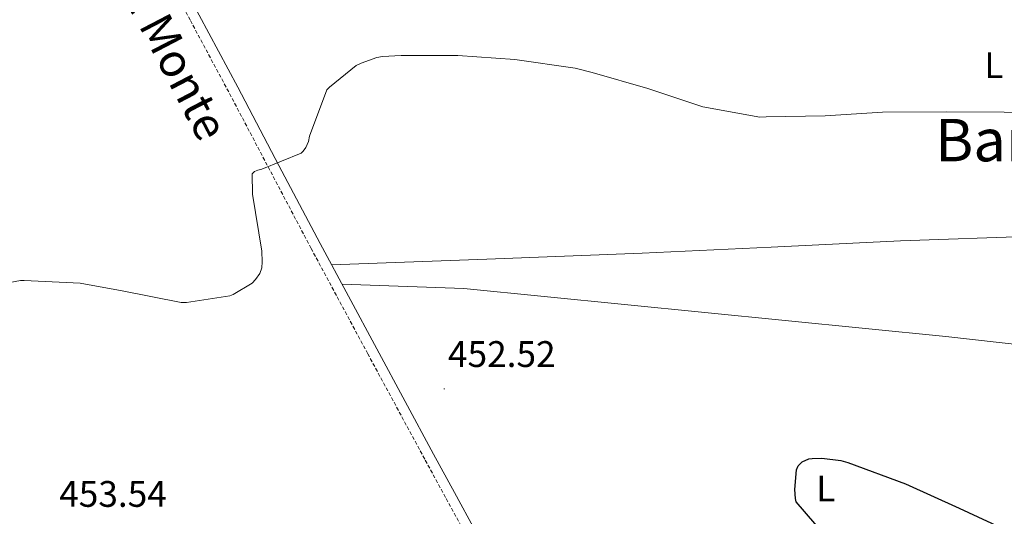
# Model space of a CAD drawing. Units: metres. Extents: x 602908 to 609131, y 4739049 to 4748041.
# Drawn here: x 606292 to 606559, y 4746659 to 4746793 of the extents above; entities that cross this region are included whole.
import ezdxf
from ezdxf.enums import TextEntityAlignment as Align

# ---------------------------------------------------------------- set-up
doc = ezdxf.new("R2010")
doc.units = ezdxf.units.M
doc.header["$MEASUREMENT"] = 0
doc.linetypes.add('TRAZOSX2', pattern=[1.5, 1, -0.5])
for name, color, linetype, lineweight in [('Carátula', 7, 'Continuous', 5), ('Level 21', 19, 'Continuous', 0), ('Level 36', 19, 'Continuous', 40), ('Level 37', 92, 'Continuous', 0), ('Level 4', 36, 'Continuous', 30), ('Level 41', 39, 'Continuous', 0), ('Level 44', 19, 'Continuous', 0), ('Level 45', 19, 'Continuous', 0), ('Level 5', 36, 'Continuous', 0), ('Level 7', 19, 'Continuous', 0)]:
    doc.layers.add(name, color=color, linetype=linetype, lineweight=lineweight)
doc.styles.add('Arial', font='ARIAL.TTF', dxfattribs={"height": 0.2})

# ---------------------------------------------------------------- blocks, each defined once
blk = doc.blocks.new('5PATER')
at = {"layer": 'Carátula', "linetype": 'Continuous', "lineweight": 5}
h = blk.add_hatch(color=250, dxfattribs=at)
edge = h.paths.add_edge_path()
edge.add_ellipse((0, 0), major_axis=(-1.33, -1.34), ratio=0.999422, start_angle=0, end_angle=360)

msp = doc.modelspace()

# ---------------------------------------------------------------- linework, layer by layer
at = {"layer": 'Level 21', "color": 19, "linetype": 'TRAZOSX2', "lineweight": 0}
msp.add_polyline3d([(606418.78, 4746633.62, 451.56), (606419.1, 4746635.29, 451.73), (606419.52, 4746637.46, 451.96), (606419.39, 4746639.06, 452.09), (606416.7, 4746646.35, 452.12), (606413.37, 4746653.27, 452.09), (606407.7, 4746663.67, 452.3), (606402.05, 4746674.07, 452.53), (606386.62, 4746702.63, 453.24), (606371.26, 4746731.23, 454.07), (606360.09, 4746752.44, 454.86), (606348.93, 4746773.66, 455.8), (606338.48, 4746793.18, 456.72), (606328, 4746812.7, 457.65), (606318.58, 4746830.21, 458.46), (606309.12, 4746847.71, 459.25), (606300.16, 4746863.88, 459.79), (606291.14, 4746880.03, 460.34), (606283.6, 4746894.05, 461.14), (606275.97, 4746907.99, 462.26), (606273.79, 4746911.8, 462.61), (606271.65, 4746915.55, 462.97)], dxfattribs=at)
at = {"layer": 'Level 21', "color": 19, "linetype": 'Continuous', "lineweight": 0}
msp.add_polyline3d([(606279.55, 4746915, 462.97), (606277.89, 4746912.92, 462.61), (606278.38, 4746909.34, 462.26), (606286.03, 4746895.36, 461.14), (606293.56, 4746881.35, 460.34), (606302.57, 4746865.23, 459.79), (606311.55, 4746849.03, 459.25), (606321.01, 4746831.52, 458.46), (606330.43, 4746814.01, 457.65), (606340.91, 4746794.49, 456.72), (606351.37, 4746774.95, 455.8), (606362.54, 4746753.73, 454.86), (606373.7, 4746732.52, 454.07), (606389.06, 4746703.95, 453.24), (606404.47, 4746675.39, 452.53), (606410.13, 4746664.99, 452.3), (606415.83, 4746654.53, 452.09), (606419.24, 4746647.43, 452.12), (606422.11, 4746639.66, 452.09), (606423.29, 4746637.98, 451.97), (606424.32, 4746635.35, 451.76), (606425.99, 4746632.25, 451.77)], dxfattribs=at)
at = {"layer": 'Level 36', "color": 92, "linetype": 'Continuous', "lineweight": 0}
for points in [[(606376.81, 4746726.73, 453.9), (606418.9, 4746728.34, 453.6), (606460.99, 4746729.94, 453.3), (606495.97, 4746731.57, 453.05), (606530.94, 4746733.27, 452.79), (606567.39, 4746734.54, 452.89), (606603.84, 4746735.7, 453.3), (606631.84, 4746737.1, 454.33), (606659.84, 4746738.52, 455.03), (606681.44, 4746738.22, 454.08), (606703.04, 4746738.01, 452.47), (606725.25, 4746739.15, 450.29), (606747.45, 4746740.57, 448.69), (606763.3, 4746741.67, 448.34), (606779.15, 4746742.76, 447.98)], [(606379.64, 4746721.48, 453.75), (606412.63, 4746720.33, 453.46), (606543.23, 4746707.35, 451.25), (606608.25, 4746699.99, 452.02), (606603.26, 4746682.56, 451.17), (606598.33, 4746665.11, 450.42), (606585.36, 4746616.82, 449.25), (606572.59, 4746568.46, 448.37)]]:
    msp.add_polyline3d(points, dxfattribs=at)
at = {"layer": 'Level 4', "color": 36, "linetype": 'Continuous', "lineweight": 30}
msp.add_polyline3d([(606510.55, 4746653.36, 450.01), (606502.66, 4746662.5, 450.01), (606502.5, 4746663.35, 450.01), (606502.35, 4746665.78, 450.01), (606502.77, 4746671.17, 450.01), (606503.27, 4746672.21, 450.01), (606504.32, 4746673.28, 450.01), (606506.15, 4746674.1, 450.01), (606507.06, 4746674.24, 450.01), (606509.62, 4746674.29, 450.01), (606514.79, 4746673.65, 450.01), (606516.69, 4746673.15, 450.01), (606532.35, 4746667.36, 450.01), (606546.9, 4746660.74, 450.01), (606560.67, 4746654.35, 450.01)], dxfattribs=at)
at = {"layer": 'Level 5', "color": 36, "linetype": 'Continuous', "lineweight": 0}
for points in [[(606368.56, 4746757.01, 455.01), (606369.14, 4746757.6, 455.01), (606369.81, 4746758.56, 455.01), (606370.53, 4746760.23, 455.01), (606370.87, 4746761.67, 455.01), (606375.56, 4746774.21, 455.01), (606376.28, 4746774.96, 455.01), (606383.52, 4746780.79, 455.01), (606384.82, 4746781.46, 455.01), (606389.05, 4746783.01, 455.01), (606390.58, 4746783.3, 455.01), (606395.69, 4746783.57, 455.01), (606411.04, 4746783.57, 455.01), (606426.45, 4746782.45, 455.01), (606442.85, 4746780.13, 455.01), (606447.43, 4746778.9, 455.01), (606462.48, 4746774.59, 455.01), (606477.38, 4746769.63, 455.01), (606492.88, 4746766.85, 455.01), (606494.55, 4746766.87, 455.01), (606510.6, 4746767.22, 455.01), (606526.07, 4746768.13, 455.01), (606543.44, 4746768.23, 455.01), (606559.09, 4746768.15, 455.01), (606574.87, 4746767.75, 455.01)], [(606286.64, 4746721.4, 455.01), (606292.53, 4746722.53, 455.01), (606293.54, 4746722.55, 455.01), (606308.67, 4746721.77, 455.01), (606320.07, 4746719.75, 455.01), (606336.08, 4746716.52, 455.01), (606337.52, 4746716.55, 455.01), (606349.27, 4746718.34, 455.01), (606350.18, 4746718.72, 455.01), (606355.31, 4746721.78, 455.01), (606356.23, 4746722.74, 455.01), (606357.35, 4746724.39, 455.01), (606357.94, 4746725.99, 455.01), (606358.05, 4746727.56, 455.01), (606357.89, 4746730.48, 455.01), (606355.43, 4746745.96, 455.01), (606355.32, 4746751.46, 455.01), (606355.92, 4746752.04, 455.01), (606356.85, 4746752.42, 455.01), (606357.89, 4746752.68, 455.01), (606368.56, 4746757.01, 455.01)]]:
    msp.add_polyline3d(points, dxfattribs=at)

# ---------------------------------------------------------------- block references
at = {"layer": 'Level 7', "color": 19, "linetype": 'Continuous', "lineweight": 0, "xscale": 0.09999995455262087, "yscale": 0.09999995455262087, "rotation": 3.654418294298019}
msp.add_blockref('5PATER', (606407.33, 4746693.11, 452.53), dxfattribs=at)

# ---------------------------------------------------------------- texts
at = {"layer": 'Level 37', "color": 92, "linetype": 'Continuous', "lineweight": 0, "style": 'Arial'}
for p in [(606556.28, 4746780.9, 455.01), (606510.73, 4746666.07, 449.95)]:
    msp.add_text('L', height=7, rotation=-0.0022, dxfattribs=at).set_placement(p, align=Align.MIDDLE_CENTER)
at = {"layer": 'Level 41', "color": 19, "linetype": 'Continuous', "lineweight": 0, "style": 'Arial'}
for s, p in [('452.52', (606408.36, 4746696.87, 452.53)), ('453.54', (606303.01, 4746658.93, 453.55))]:
    msp.add_text(s, height=7, dxfattribs=at).set_placement(p, align=Align.BOTTOM_LEFT)
at = {"layer": 'Level 44', "color": 19, "linetype": 'Continuous', "lineweight": 0, "style": 'Arial'}
msp.add_text('Camino del Monte', height=8.9999, rotation=-62.451, dxfattribs=at).set_placement((606314.64, 4746804.43, 459.51), align=Align.BOTTOM_CENTER)
at = {"layer": 'Level 45', "color": 19, "linetype": 'Continuous', "lineweight": 0, "style": 'Arial'}
msp.add_text('Barrokiabide', height=11.5, dxfattribs=at).set_placement((606587.92, 4746760.6, 454.54), align=Align.MIDDLE_CENTER)

doc.saveas('drawing.dxf')
